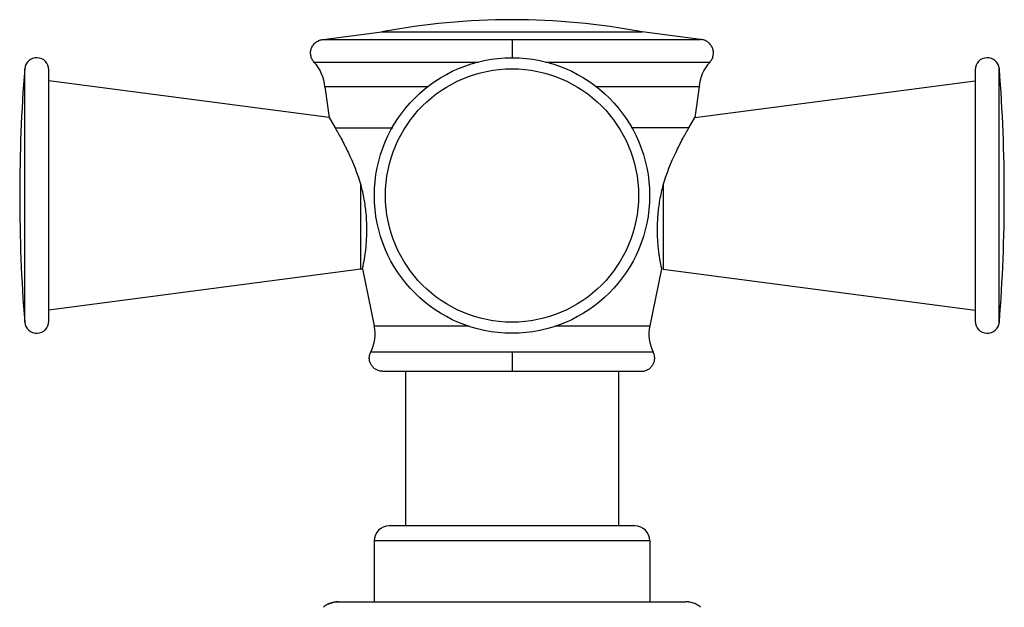
# Model space of a CAD drawing. Units: inches. Extents: x 9.48 to 11.93, y 7.35 to 10.67.
# Drawn here: x 9.48 to 11.93, y 9.21 to 10.67 of the extents above; entities that cross this region are included whole.
import ezdxf

# ---------------------------------------------------------------- set-up
doc = ezdxf.new("R2010")
doc.units = ezdxf.units.IN
doc.header["$LTSCALE"] = 1.21
doc.header["$MEASUREMENT"] = 0
doc.layers.get('0').update_dxf_attribs({"linetype": 'CONTINUOUS'})

msp = doc.modelspace()

# ---------------------------------------------------------------- linework, layer by layer
at = {"color": 7, "linetype": 'CONTINUOUS'}
for p, q in [((10.2405, 10.622), (10.3858, 10.6408)), ((11.1794, 10.622), (11.0341, 10.6408)), ((9.5573, 9.9215), (9.5573, 10.5465)), ((11.8627, 10.5465), (11.8627, 9.9215)), ((10.2548, 10.4278), (9.5573, 10.519)), ((11.1652, 10.4278), (11.8627, 10.519)), ((10.2445, 10.5044), (10.2548, 10.4278)), ((11.1754, 10.5044), (11.1652, 10.4278)), ((10.2548, 10.4278), (10.2697, 10.4023)), ((11.1503, 10.4023), (11.1652, 10.4278)), ((10.3339, 10.0506), (9.5573, 9.949)), ((10.3339, 10.0506), (10.3378, 10.0514)), ((10.3378, 10.0514), (10.3381, 10.0527)), ((10.3378, 10.0514), (10.3378, 10.0514)), ((10.3378, 10.0514), (10.3673, 9.9102)), ((11.0822, 10.0514), (11.0527, 9.9102)), ((11.0861, 10.0506), (11.0822, 10.0514)), ((11.0861, 10.0506), (11.8627, 9.949)), ((10.3879, 9.797), (11.0321, 9.797)), ((10.445, 9.797), (10.445, 9.4128)), ((10.975, 9.797), (10.975, 9.4128)), ((11.0157, 9.4128), (10.4042, 9.4128)), ((10.367, 9.3756), (10.367, 9.224)), ((11.053, 9.3756), (11.053, 9.224)), ((10.2776, 9.224), (11.1424, 9.224)), ((10.289, 9.2228), (10.2776, 9.224)), ((11.131, 9.2228), (11.1424, 9.224))]:
    msp.add_line(p, q, dxfattribs=at)
at = {"color": 9, "linetype": 'CONTINUOUS'}
for p, q in [((10.3858, 10.6408), (11.0341, 10.6408)), ((10.2405, 10.622), (11.1794, 10.622)), ((10.71, 10.622), (10.71, 10.5765)), ((10.6266, 10.5649), (10.2179, 10.5649)), ((11.2021, 10.5649), (10.7934, 10.5649)), ((9.4974, 9.9191), (9.4974, 10.5489)), ((11.9226, 9.9191), (11.9226, 10.5489)), ((10.5021, 10.5044), (10.2445, 10.5044)), ((11.1754, 10.5044), (10.9178, 10.5044)), ((10.2697, 10.4023), (10.4135, 10.4023)), ((11.1503, 10.4023), (11.0065, 10.4023)), ((10.3339, 10.0506), (10.3339, 10.2602)), ((11.0861, 10.2602), (11.0861, 10.0506)), ((10.3673, 9.9102), (10.6032, 9.9102)), ((10.8168, 9.9102), (11.0527, 9.9102)), ((10.3585, 9.845), (11.0615, 9.845)), ((10.71, 9.845), (10.71, 9.797)), ((11.053, 9.3756), (10.367, 9.3756))]:
    msp.add_line(p, q, dxfattribs=at)
at = {"color": 7, "linetype": 'CONTINUOUS'}
msp.add_circle((10.71, 10.234), 0.3425, dxfattribs=at)
at = {"color": 9, "linetype": 'CONTINUOUS'}
msp.add_circle((10.71, 10.234), 0.3149, dxfattribs=at)
at = {"color": 7, "linetype": 'CONTINUOUS'}
for centre, radius, start, end in [((10.71, 8.918), 1.753, 79.3437, 100.6563), ((9.5273, 10.5465), 0.03, 0, 175.4966), ((10.1448, 10.4966), 0.1, 4.4411, 43.0464), ((11.2751, 10.4966), 0.1, 136.9536, 175.5589), ((11.8927, 10.5465), 0.03, 4.5034, 180), ((13.495, 10.234), 4.01, 175.4966, 184.5034), ((7.925, 10.234), 4.01, 355.4966, 4.5034), ((9.5273, 9.9215), 0.03, 184.5034, 360), ((10.2693, 9.8901), 0.1, 333.1526, 11.5927), ((11.1507, 9.8901), 0.1, 168.4073, 206.8474), ((11.8927, 9.9215), 0.03, 180, 355.4966), ((10.4042, 9.3756), 0.0372, 90, 180), ((11.0157, 9.3756), 0.0372, 0, 90), ((10.277, 9.1689), 0.0551, 128.3212, 131.1942), ((10.2762, 9.1698), 0.0539, 116.5803, 128.3282), ((10.2769, 9.1684), 0.0555, 113.3494, 116.5949), ((10.2776, 9.1667), 0.0573, 100.1155, 113.2936), ((10.2777, 9.1664), 0.0576, 95.7716, 100.1271), ((10.2776, 9.1669), 0.057, 90.0101, 95.7756), ((11.1424, 9.1669), 0.057, 84.2244, 89.9899), ((11.1423, 9.1664), 0.0576, 79.8729, 84.2284), ((11.1424, 9.1667), 0.0573, 66.7064, 79.8845), ((11.1431, 9.1684), 0.0555, 63.4051, 66.6506), ((11.1437, 9.1698), 0.0539, 51.6718, 63.4197), ((11.143, 9.1689), 0.0551, 48.8058, 51.6788)]:
    msp.add_arc(centre, radius, start, end, dxfattribs=at)
for points, knots in [([(10.2179, 10.5649), (10.2168, 10.5661), (10.2148, 10.5685), (10.2124, 10.5727), (10.2105, 10.5771), (10.2093, 10.5817), (10.2087, 10.5865), (10.2088, 10.5913), (10.2097, 10.596), (10.2111, 10.6006), (10.2132, 10.6049), (10.2158, 10.6089), (10.219, 10.6125), (10.2227, 10.6156), (10.2268, 10.6181), (10.2312, 10.6201), (10.2358, 10.6214), (10.2389, 10.6218), (10.2405, 10.622)], [0, 0, 0, 0, 0.0624, 0.124886, 0.187458, 0.250035, 0.31253, 0.374934, 0.437362, 0.499891, 0.562477, 0.625027, 0.687478, 0.749874, 0.812343, 0.874906, 0.937488, 1, 1, 1, 1]), ([(11.2021, 10.5649), (11.2031, 10.5661), (11.2051, 10.5685), (11.2076, 10.5727), (11.2094, 10.5771), (11.2107, 10.5817), (11.2112, 10.5865), (11.2111, 10.5913), (11.2103, 10.596), (11.2088, 10.6006), (11.2068, 10.6049), (11.2041, 10.6089), (11.2009, 10.6125), (11.1973, 10.6156), (11.1932, 10.6181), (11.1888, 10.6201), (11.1842, 10.6214), (11.181, 10.6218), (11.1794, 10.622)], [0, 0, 0, 0, 0.0624, 0.124886, 0.187458, 0.250035, 0.31253, 0.374934, 0.437362, 0.499891, 0.562477, 0.625027, 0.687478, 0.749874, 0.812343, 0.874906, 0.937488, 1, 1, 1, 1]), ([(10.2697, 10.4023), (10.2748, 10.3934), (10.2861, 10.3735), (10.3098, 10.3272), (10.3255, 10.2882), (10.3339, 10.2602)], [0, 0, 0, 0, 0.197122, 0.438547, 1, 1, 1, 1]), ([(11.0861, 10.2602), (11.0944, 10.2882), (11.1102, 10.3272), (11.1339, 10.3735), (11.1451, 10.3934), (11.1503, 10.4023)], [0, 0, 0, 0, 0.561452, 0.802877, 1, 1, 1, 1]), ([(10.3381, 10.0527), (10.34, 10.0607), (10.3431, 10.076), (10.3465, 10.1004), (10.3486, 10.1272), (10.3491, 10.1578), (10.3473, 10.1909), (10.3427, 10.2255), (10.3373, 10.2487), (10.3339, 10.2602)], [0, 0, 0, 0, 0.116817, 0.223198, 0.353451, 0.50086, 0.660316, 0.828183, 1, 1, 1, 1]), ([(11.0861, 10.2602), (11.0842, 10.254), (11.081, 10.2415), (11.0772, 10.2226), (11.0744, 10.2038), (11.0725, 10.1854), (11.0714, 10.1673), (11.0711, 10.15), (11.0713, 10.1334), (11.0721, 10.1178), (11.0731, 10.1055), (11.0741, 10.0963), (11.0749, 10.09), (11.0758, 10.0841), (11.0766, 10.0786), (11.0775, 10.0735), (11.0783, 10.069), (11.0791, 10.065), (11.0798, 10.0619), (11.0802, 10.0597), (11.0805, 10.0583), (11.0808, 10.057), (11.0811, 10.0558), (11.0813, 10.0548), (11.0816, 10.0539), (11.0817, 10.0531), (11.0819, 10.0526), (11.082, 10.0522), (11.082, 10.052), (11.0821, 10.0518), (11.0821, 10.0517), (11.0821, 10.0515), (11.0821, 10.0515), (11.0822, 10.0514), (11.0822, 10.0514), (11.0822, 10.0514), (11.0822, 10.0514), (11.0822, 10.0514), (11.0822, 10.0514)], [0, 0, 0, 0, 0.091851, 0.183414, 0.273641, 0.361827, 0.447445, 0.529976, 0.608802, 0.683138, 0.752029, 0.7841, 0.814402, 0.842799, 0.869159, 0.893358, 0.915287, 0.934844, 0.951949, 0.959557, 0.966527, 0.972852, 0.978525, 0.983542, 0.987898, 0.991589, 0.994614, 0.995876, 0.996969, 0.997895, 0.998652, 0.999241, 0.999473, 0.999663, 0.99981, 0.999916, 0.999979, 1, 1, 1, 1]), ([(10.3879, 9.797), (10.3851, 9.797), (10.3795, 9.7978), (10.3716, 9.8009), (10.3659, 9.8051), (10.3621, 9.8093), (10.3589, 9.8139), (10.356, 9.8203), (10.3548, 9.8273), (10.3549, 9.8329), (10.3558, 9.8384), (10.3573, 9.8425), (10.3585, 9.845)], [0, 0, 0, 0, 0.124836, 0.249935, 0.374799, 0.437295, 0.499872, 0.624967, 0.74986, 0.81235, 0.874912, 1, 1, 1, 1]), ([(11.0321, 9.797), (11.0349, 9.797), (11.0405, 9.7978), (11.0483, 9.8009), (11.0541, 9.8051), (11.0578, 9.8093), (11.0611, 9.8139), (11.064, 9.8203), (11.0652, 9.8273), (11.065, 9.8329), (11.0642, 9.8384), (11.0627, 9.8425), (11.0615, 9.845)], [0, 0, 0, 0, 0.124836, 0.249935, 0.374799, 0.437295, 0.499872, 0.624967, 0.74986, 0.81235, 0.874912, 1, 1, 1, 1]), ([(10.2522, 9.218), (10.2561, 9.22), (10.2644, 9.223), (10.2732, 9.224), (10.2776, 9.224)], [0, 0, 0, 0, 0.499802, 1, 1, 1, 1]), ([(11.1678, 9.218), (11.1639, 9.22), (11.1555, 9.223), (11.1468, 9.224), (11.1424, 9.224)], [0, 0, 0, 0, 0.499802, 1, 1, 1, 1])]:
    msp.add_open_spline(points, degree=3, knots=knots, dxfattribs=at)

doc.saveas('drawing.dxf')
